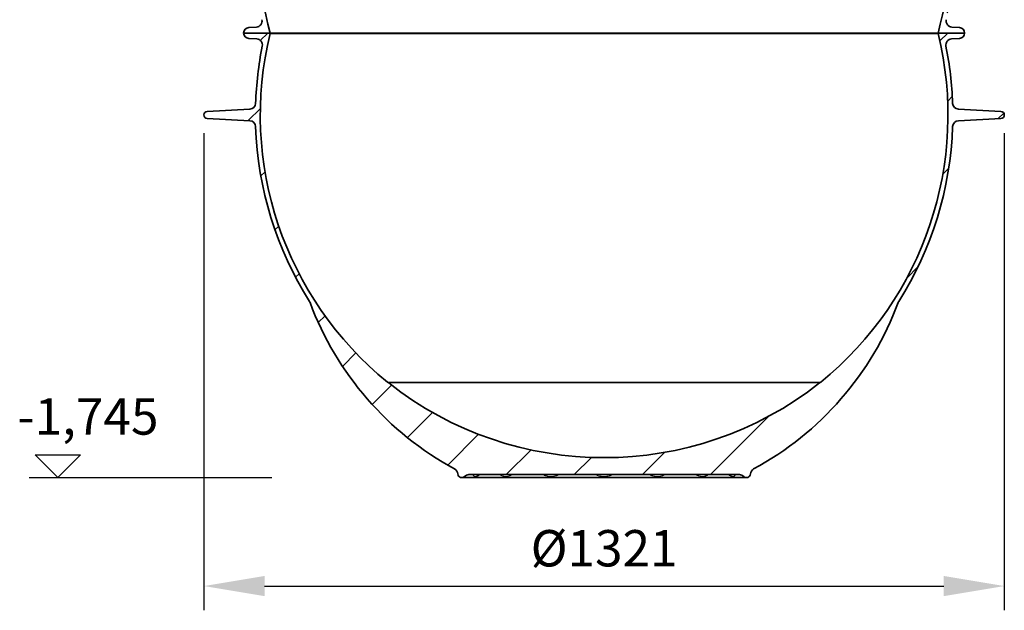
# Model space of a CAD drawing. Units: millimetres. Extents: x 11752 to 31831, y -2091 to 8596.
# Drawn here: x 13303 to 14928, y 1785 to 2760 of the extents above; entities that cross this region are included whole.
import ezdxf

# ---------------------------------------------------------------- set-up
doc = ezdxf.new("R2010")
doc.units = ezdxf.units.MM
doc.layers.add('kote', color=152, linetype='Continuous')
doc.layers.add('Viditelná (ISO)', color=7, linetype='Continuous', lineweight=35)
doc.layers.add('Viditelná tenká (ISO)', color=7, linetype='Continuous', lineweight=18)
doc.styles.get("Standard").update_dxf_attribs({"font": 'trebuc.ttf'})
doc.dimstyles.new('VARIABEL-ST', dxfattribs={"dimscale": 40, "dimtxt": 7, "dimasz": 2.5, "dimexe": 1, "dimexo": 1, "dimgap": 0.6, "dimtad": 1, "dimdsep": 46, "dimtxsty": 'Standard', "dimcen": 0, "dimclrd": 256, "dimclre": 256, "dimclrt": 5, "dimadec": 0, "dimazin": 0, "dimtp": 0.1, "dimtm": 0.1, "dimtfac": 0.71, "dimtdec": 3, "dimtmove": 0, "dimatfit": 3, "dimfxl": 1, "dimtzin": 0, "dimarcsym": 0})

# ---------------------------------------------------------------- blocks, each defined once
blk = doc.blocks.new('*D8')
at = {"layer": 'DEFPOINTS', "color": 0, "transparency": 16777216}
for p in [(13606.92922537896, 2612.245179483391), (14927.92922537893, 2612.245179483391), (14927.92922537893, 1825.009002416395)]:
    blk.add_point(p, dxfattribs=at)
at = {"layer": 'kote', "transparency": 16777216}
for p, q in [((13606.92922537896, 2572.245179483391), (13606.92922537896, 1785.009002416395)), ((14927.92922537893, 2572.245179483391), (14927.92922537893, 1785.009002416395)), ((13706.92922537896, 1825.009002416395), (14827.92922537893, 1825.009002416395))]:
    blk.add_line(p, q, dxfattribs=at)
for points in [[(13706.92922537896, 1841.675669083061), (13706.92922537896, 1808.342335749728), (13606.92922537896, 1825.009002416395)], [(14827.92922537893, 1841.675669083061), (14827.92922537893, 1808.342335749728), (14927.92922537893, 1825.009002416395)]]:
    blk.add_solid(points, dxfattribs=at)
at = {"layer": 'kote', "transparency": 16777216, "insert": (14267.42922537894, 1879.635265042657), "char_height": 60, "attachment_point": 5}
blk.add_mtext('Ø1321', dxfattribs=at)

msp = doc.modelspace()

# ---------------------------------------------------------------- hatches: boundary and pattern name
h = msp.add_hatch()
h.set_pattern_fill('ANSI31', color=256, scale=635, angle=90, style=0)
h.set_pattern_definition([(135, (11595.95842595276, -2297.174927451989), (-56.12660075668222, -56.12660075668221), [])])
edge = h.paths.add_edge_path()
edge.add_ellipse((13873.91256150382, 2978.625760656152), major_axis=(958.3058162726766, -219.0244950788861), ratio=1, start_angle=0, end_angle=25.74809005385268)
edge.add_ellipse((14841.96700004071, 3199.87834100064), major_axis=(-9.74862226415432, -2.228085265612236), ratio=1, start_angle=260.67500996824214, end_angle=359.9999999999984, ccw=False)
edge.add_line((14841.34796912762, 3209.859162646608), (14853.98635599372, 3210.643021174639))
edge.add_ellipse((14853.42922817172, 3219.625760655941), major_axis=(0.5571278220036646, -8.982739481358095), ratio=1, start_angle=0, end_angle=86.45094500310586)
edge.add_line((14862.42922817172, 3219.625760655941), (14818.92922817178, 3219.625760655941))
edge.add_line((14818.92922817178, 3219.625760655941), (14818.67523026252, 3219.625760655941))
edge.add_ellipse((13873.91256150592, 2978.625760655868), major_axis=(944.7626687565544, 241.0000000000598), ratio=1, start_angle=331.37915705319125, end_angle=360, ccw=False)
edge.add_line((14818.67523026258, 2737.625760656225), (14818.75038368862, 2737.625760656239))
edge.add_line((14818.75038368862, 2737.625760656239), (14862.42922817172, 2737.625760656239))
edge.add_ellipse((14853.42922817172, 2737.625760656239), major_axis=(9.000000000000057, 2.842170943040401e-13), ratio=1, start_angle=0, end_angle=86.45094500298576)
edge.add_line((14853.98635599374, 2746.608500137598), (14841.34796912762, 2747.39235866524))
edge.add_ellipse((14841.96700004072, 2757.373180311239), major_axis=(-0.6190309130985127, -9.98082164596866), ratio=1, start_angle=260.6750099659755, end_angle=360, ccw=False)
edge = h.paths.add_edge_path()
edge.add_ellipse((14660.94589483968, 2978.625760655341), major_axis=(-958.3058162725096, 219.024495079618), ratio=1, start_angle=0, end_angle=25.74809005385083)
edge.add_ellipse((13692.89145630272, 2757.373180311239), major_axis=(9.748622264067285, 2.228085265992662), ratio=1, start_angle=260.6750099659698, end_angle=360.0000000000004, ccw=False)
edge.add_line((13693.51048721581, 2747.392358665271), (13680.87210034971, 2746.608500137239))
edge.add_ellipse((13681.42922817172, 2737.625760656239), major_axis=(-0.5571278220222098, 8.9827394813571), ratio=1, start_angle=0, end_angle=86.45094500298576)
edge.add_line((13672.42922817172, 2737.625760656239), (13716.10807265481, 2737.625760656239))
edge.add_line((13716.10807265482, 2737.625760656239), (13716.18322608092, 2737.625760656239))
edge.add_ellipse((14660.94589483759, 2978.625760655843), major_axis=(-944.7626687566718, -240.9999999996041), ratio=1, start_angle=331.37915705319335, end_angle=360, ccw=False)
edge.add_line((13716.18322608104, 3219.625760655908), (13715.92922817204, 3219.625760655939))
edge.add_line((13715.92922817205, 3219.625760655941), (13672.42922817172, 3219.625760655941))
edge.add_ellipse((13681.42922817172, 3219.625760655941), major_axis=(-9.000000000000057, 0), ratio=1, start_angle=0, end_angle=86.45094500310584)
edge.add_line((13680.87210034971, 3210.643021174583), (13693.51048721581, 3209.85916264654))
edge.add_ellipse((13692.89145630272, 3199.87834100064), major_axis=(0.6190309131044104, 9.980821645968092), ratio=1, start_angle=260.67500996824214, end_angle=360, ccw=False)
h = msp.add_hatch()
h.set_pattern_fill('ANSI31', color=256, scale=635, style=0)
h.set_pattern_definition([(45, (11595.95842595276, -2297.174927451989), (-56.12660075668221, 56.12660075668222), [])])
edge = h.paths.add_edge_path()
edge.add_spline(control_points=[(14752.82723365982, 2292.823204788805), (14752.94695409636, 2293.144502460844), (14753.08312162534, 2293.459433942942), (14753.38993721553, 2294.07944957815), (14753.56093547491, 2294.383836371089), (14753.74749079423, 2294.678661942791)], knot_values=[-0.2075330515512415, -0.2075330515512415, -0.2075330515512415, -0.2075330515512415, -0.1046673322519918, -0.1046673322519918, -5.551115123125783e-17, -5.551115123125783e-17, -5.551115123125783e-17, -5.551115123125783e-17], degree=3, periodic=0)
edge.add_ellipse((14267.42922817172, 2602.40385986734), major_axis=(486.3182625804951, -307.7251979943962), ratio=1, start_angle=8.113365992476366e-09, end_angle=30.41540978757331)
edge.add_ellipse((14852.60434501662, 2582.901741378038), major_axis=(-9.99445118436434, 0.3330848590989889), ratio=1, start_angle=274.90879143956846, end_angle=360.0000000000004, ccw=False)
edge.add_line((14852.08098498162, 2592.888036700817), (14922.39603644691, 2596.573092398337))
edge.add_ellipse((14922.09045887232, 2602.40385986734), major_axis=(0.3055775745991698, -5.8307674689803), ratio=1, start_angle=0, end_angle=173.9999999992811)
edge.add_line((14922.39603644693, 2608.234627336318), (14852.08098498162, 2611.919683033739))
edge.add_ellipse((14852.60434501662, 2621.905978356539), major_axis=(-0.5233600349991718, -9.986295322779597), ratio=1, start_angle=274.90879143842176, end_angle=360, ccw=False)
edge.add_ellipse((14267.42922817173, 2602.40385986734), major_axis=(575.1806656605108, 19.16903363029944), ratio=1, start_angle=0, end_angle=9.462573870470083)
edge.add_ellipse((14841.43577222261, 2717.845348885439), major_axis=(-9.803698446468447, -1.971673596393374), ratio=1, start_angle=262.1778842991793, end_angle=359.9999999999992, ccw=False)
edge.add_line((14840.81670787977, 2727.82616845797), (14853.98638608242, 2728.643023041341))
edge.add_ellipse((14853.42922817172, 2737.62576065644), major_axis=(0.5571579107029124, -8.982737615145167), ratio=1, start_angle=0, end_angle=86.45075308440796)
edge.add_line((14862.42922817172, 2737.62576065644), (14818.75038368862, 2737.62576065644))
edge.add_line((14818.75038368862, 2737.62576065644), (14818.75038368862, 2736.94468445044))
edge.add_ellipse((14267.42922817172, 2602.40385986734), major_axis=(551.3211555169082, 134.5408245831022), ratio=1, start_angle=295.34456583382234, end_angle=360, ccw=False)
edge.add_ellipse((14559.20772288279, 2242.840152858482), major_axis=(65.8118143010284, -81.10104186563643), ratio=1, start_angle=358.6114719008308, end_angle=359.9999999999999, ccw=False)
edge.add_ellipse((14267.42922817172, 2611.480279527739), major_axis=(355.6057424748197, -451.3121070266244), ratio=1, start_angle=283.52819722750684, end_angle=360.00000000000006, ccw=False)
edge.add_ellipse((13975.65073346043, 2242.8401528582), major_axis=(-63.82724776347074, -82.6719803570117), ratio=1, start_angle=358.6114719008257, end_angle=360.0000000000001, ccw=False)
edge.add_ellipse((14267.42922817172, 2602.40385986734), major_axis=(-357.5903090121029, -440.6647488745031), ratio=1, start_angle=295.3445658338224, end_angle=359.99999999999994, ccw=False)
edge.add_line((13716.10807265481, 2736.944684450442), (13716.10807265482, 2737.625760656441))
edge.add_line((13716.10807265482, 2737.62576065644), (13672.42922817172, 2737.62576065644))
edge.add_ellipse((13681.42922817172, 2737.62576065644), major_axis=(-9.000000000000128, -1.4210854715202e-13), ratio=1, start_angle=0, end_angle=86.45075308440796)
edge.add_line((13680.87207026102, 2728.643023041295), (13694.04174846602, 2727.826168457841))
edge.add_ellipse((13693.42268412082, 2717.845348885439), major_axis=(0.6190643451988364, 9.980819572384831), ratio=1, start_angle=262.177884317836, end_angle=360, ccw=False)
edge.add_ellipse((14267.42922817172, 2602.40385986734), major_axis=(-564.2028456042765, 113.4698154225954), ratio=1, start_angle=0, end_angle=9.462573870579536)
edge.add_ellipse((13682.25411132682, 2621.905978356539), major_axis=(9.994451184364127, -0.3330848590988467), ratio=1, start_angle=274.90878872747004, end_angle=360.00000000000244, ccw=False)
edge.add_line((13682.77747088912, 2611.919683008986), (13612.46241989652, 2608.234627336238))
edge.add_ellipse((13612.76799747112, 2602.40385986734), major_axis=(-0.3055775746042855, 5.830767468980014), ratio=1, start_angle=0, end_angle=173.9999999992811)
edge.add_line((13612.46241989652, 2596.573092398357), (13682.77747088912, 2592.888036725637))
edge.add_ellipse((13682.25411132682, 2582.901741378038), major_axis=(0.5233595622974719, 9.986295347552531), ratio=1, start_angle=274.90878872632385, end_angle=360, ccw=False)
edge.add_ellipse((14267.42922817172, 2602.40385986734), major_axis=(-575.1806656605162, -19.16903363039992), ratio=1, start_angle=7.295103700315995e-15, end_angle=30.41540978941049)
edge.add_spline(control_points=[(13781.11096560137, 2294.678661857291), (13781.29752091934, 2294.383836283079), (13781.46851914364, 2294.079449549929), (13781.77533473311, 2293.459433915672), (13781.91150225673, 2293.144502434334), (13782.03122269257, 2292.823204764783)], knot_values=[-0.209334665339174, -0.209334665339174, -0.209334665339174, -0.209334665339174, -0.1046673326682087, -0.1046673326682087, -0.00180161414061706, -0.00180161414061706, -0.00180161414061706, -0.00180161414061706], degree=3, periodic=0)
edge.add_ellipse((14267.42922817172, 2473.689941001339), major_axis=(-485.398005479149, -180.8667362365574), ratio=1, start_angle=0, end_angle=41.1235589317638)
edge.add_ellipse((14015.97321701131, 2009.4121422055), major_axis=(9.98243884270146, 0.592380814275231), ratio=1, start_angle=0, end_angle=58.16364326770241, ccw=False)
edge.add_ellipse((14032.42922817172, 2010.388829405671), major_axis=(-6.473572314840226, -0.3843063857250861), ratio=1, start_angle=0, end_angle=86.60259893214531)
edge.add_ellipse((14032.42922817172, 2010.388829405671), major_axis=(0, -6.484969538368953), ratio=1, start_angle=0, end_angle=45.83768632929221)
edge.add_ellipse((14044.25503550032, 1998.903860294609), major_axis=(-7.173690644219413, 6.966933138545918), ratio=1, start_angle=320.8908230962492, end_angle=360.000000000186, ccw=False)
edge.add_ellipse((14044.25503550032, 1998.903860294613), major_axis=(-1.171650042178066, 9.931124357016444), ratio=1, start_angle=353.2714905517547, end_angle=360, ccw=False)
edge.add_line((14044.25503450292, 2008.903860035407), (14267.42922817219, 2008.903859867272))
edge.add_line((14267.42922817219, 2008.903859867271), (14490.60342184052, 2008.903859867271))
edge.add_ellipse((14490.60342083902, 1998.90386029589), major_axis=(1.170009786518699, 9.93131773229955), ratio=1, start_angle=1.1368683772161603e-13, end_angle=6.719046366705982, ccw=False)
edge.add_ellipse((14490.60342083902, 1998.90386029589), major_axis=(7.173690646316687, 6.966933135275061), ratio=1, start_angle=0, end_angle=39.11863998361332, ccw=False)
edge.add_ellipse((14502.42922817172, 2010.388829405671), major_axis=(-4.652116198708002, -4.518035500889024), ratio=1, start_angle=0, end_angle=45.83768632926624)
edge.add_ellipse((14502.42922817172, 2010.388829405671), major_axis=(7.105427357601003e-14, -6.484969538369061), ratio=1, start_angle=0, end_angle=86.6025989321442)
edge.add_ellipse((14518.88523933212, 2009.4121422055), major_axis=(-9.982438842701528, 0.5923808142752307), ratio=1, start_angle=301.83635673229924, end_angle=360.0000000000008, ccw=False)
edge.add_ellipse((14267.42922817172, 2473.689941001339), major_axis=(246.6935866908941, -455.4846586720381), ratio=1, start_angle=0, end_angle=41.12355893459939)

# ---------------------------------------------------------------- linework, layer by layer
at = {"layer": 'kote'}
for p, q in [((13365.75248371585, 2003.903859867305), (13328.28952340162, 2041.366820181529)), ((13328.28952340162, 2041.366820181529), (13403.21544403008, 2041.366820181529)), ((13403.21544403008, 2041.366820181529), (13365.75248371585, 2003.903859867305)), ((13318.65455195991, 2003.903859867305), (13719.0249815352, 2003.903859867305))]:
    msp.add_line(p, q, dxfattribs=at)
at = {"layer": 'Viditelná (ISO)'}
for p, q in [((13693.51048721581, 2747.392358665238), (13680.87210034972, 2746.608500137238)), ((14853.98635599372, 2746.608500137238), (14841.34796912762, 2747.392358665238)), ((13716.10807265482, 2737.62576065644), (13672.42922817172, 2737.62576065644)), ((13672.42922817172, 2737.625760656239), (13716.18322608092, 2737.625760656239)), ((13716.10807265482, 2736.944684450438), (13716.10807265482, 2737.62576065644)), ((13716.10807265482, 2736.944684450438), (14818.75038368862, 2736.944684450438)), ((13716.18322608092, 2737.625760656239), (14818.67523026252, 2737.625760656239)), ((14818.67523026252, 2737.625760656239), (14862.42922817172, 2737.625760656239)), ((14862.42922817172, 2737.62576065644), (14818.75038368862, 2737.62576065644)), ((14818.75038368862, 2737.62576065644), (14818.75038368862, 2736.944684450438)), ((13680.87207026102, 2728.643023041339), (13694.04174846602, 2727.826168457839)), ((14840.81670787977, 2727.826168457988), (14853.98638608241, 2728.643023041339)), ((13682.77747088912, 2611.919683008939), (13612.46241989652, 2608.234627336238)), ((14922.39603644692, 2608.234627336238), (14852.08098498162, 2611.919683033739)), ((13612.46241989652, 2596.573092398339), (13682.77747088912, 2592.888036725639)), ((14852.08098498162, 2592.888036700839), (14922.39603644692, 2596.573092398339)), ((14032.42922817172, 2003.9038598673), (14502.42922817172, 2003.9038598673)), ((14044.25503450292, 2008.903859867271), (14267.42922817219, 2008.903859867271)), ((14267.42922817219, 2008.903859867271), (14490.60342184052, 2008.903859867271))]:
    msp.add_line(p, q, dxfattribs=at)
at = {"layer": 'Viditelná (ISO)', "flags": 128}
for points in [[(13781.11098323763, 2294.678657848677), (13781.15687404574, 2294.605377514205), (13781.20215450228, 2294.531753856978), (13781.24678646029, 2294.45771058305), (13781.29080806673, 2294.383285839398), (13781.33414302767, 2294.308479626021), (13781.37682949007, 2294.233330089888), (13781.41886745394, 2294.157799084029), (13781.46025691927, 2294.081924755414), (13781.50099788607, 2294.005668957074), (13781.54109035433, 2293.929069835982), (13781.58049617709, 2293.852127392132), (13781.61925350131, 2293.774803478558), (13781.65736232699, 2293.697174389205), (13781.69474636019, 2293.619240124068), (13781.73148189486, 2293.54100068315), (13781.76753078402, 2293.462417919478), (13781.80289302767, 2293.383529980025), (13781.83756862582, 2293.30433686479), (13781.87159572543, 2293.224876720747), (13781.90489803256, 2293.145111400923), (13781.93751369418, 2293.065040905318), (13781.96944271029, 2292.984703380904), (13782.00068508089, 2292.904098827679), (13782.03124080599, 2292.823189098675)], [(14752.82721553744, 2292.823189098675), (14752.85777126254, 2292.904098827679), (14752.88901363314, 2292.984703380904), (14752.92094264925, 2293.065040905318), (14752.95355831088, 2293.145111400923), (14752.986860618, 2293.224876720747), (14753.02088771761, 2293.30433686479), (14753.05556331576, 2293.383529980025), (14753.09092555941, 2293.462417919478), (14753.12697444857, 2293.54100068315), (14753.16370998324, 2293.619240124068), (14753.20109401644, 2293.697174389205), (14753.23920284213, 2293.774803478558), (14753.27796016634, 2293.852127392132), (14753.3173659891, 2293.929069835982), (14753.35745845736, 2294.005668957074), (14753.39819942416, 2294.081924755414), (14753.43958888949, 2294.157799084029), (14753.48162685336, 2294.233330089888), (14753.52431331576, 2294.308479626021), (14753.5676482767, 2294.383285839398), (14753.61166988314, 2294.45771058305), (14753.65630184115, 2294.531753856978), (14753.70158229769, 2294.605377514205), (14753.7474731058, 2294.678657848677)], [(14061.24316249789, 2008.903864223799), (14060.85389171542, 2008.893621761641), (14060.49393688143, 2008.865364391646), (14060.17233882845, 2008.823183376631), (14059.89954982699, 2008.773325283368), (14059.68424831332, 2008.722856838544), (14059.53112636507, 2008.679426510174), (14059.44363628329, 2008.650406200728), (14059.4159988016, 2008.640039760909)], [(14109.62123905123, 2008.903864223799), (14109.56467662753, 2008.902777035079), (14109.54493556918, 2008.901699383101)], [(14425.31352077425, 2008.901699383101), (14425.293999061, 2008.90278657182), (14425.2372172922, 2008.903864223799)], [(14475.44245754183, 2008.640039760909), (14475.41489635409, 2008.650368053755), (14475.32761608065, 2008.679369289717), (14475.17611537875, 2008.72238953813), (14474.96008907259, 2008.772981960616), (14474.68722377718, 2008.823049862227), (14474.36524425448, 2008.865125973067), (14474.00435481966, 2008.893669445357), (14473.61529384554, 2008.903864223799)]]:
    msp.add_lwpolyline(points, dxfattribs=at)
at = {"layer": 'Viditelná (ISO)'}
for centre, radius, start, end in [((14660.94589483759, 2978.625760655843), 975.016666665774, 165.6895785266011, 194.3104214733989), ((13873.91256150592, 2978.625760655868), 975.016666665773, 345.6895785266011, 14.31042147339891), ((13681.42922817172, 2737.625760656239), 9.000000000000158, 93.54905499706491, 180), ((13692.89145630272, 2757.373180311239), 10.00000000000009, 273.5490549953942, 12.87404502956973), ((14841.96700004072, 2757.373180311239), 10.00000000000041, 167.1259549704303, 266.4509450046059), ((14853.42922817172, 2737.625760656239), 9.000000000000057, 0, 86.45094500293507), ((13681.42922817172, 2737.62576065644), 9.000000000000128, 180, 266.4507530843929), ((14267.42922817172, 2602.40385986734), 567.4999999999999, 166.285952249139, 230.9413864150326), ((14267.42922817172, 2602.40385986734), 567.5, 309.0586135849674, 13.71404775086097), ((14853.42922817172, 2737.62576065644), 9.000000000000151, 273.5492469156071, 0), ((14267.42922817172, 2602.40385986734), 575.5000000000008, 168.6286374022726, 178.0912112728928), ((13693.42268412082, 2717.845348885439), 9.999999999999828, 348.628637402362, 86.45075308439289), ((14841.43577222261, 2717.845348885439), 10.00000000000013, 93.54924690182396, 191.3713626027578), ((14267.42922817173, 2602.40385986734), 575.4999999999859, 1.908788727107214, 11.37136259763797), ((13682.25411132682, 2621.905978356539), 9.999999999999917, 272.9999999991707, 358.091211271747), ((14852.60434501662, 2621.905978356539), 10.0000000000002, 181.9087887271072, 266.999997288632), ((13612.76799747112, 2602.40385986734), 5.83876929938293, 93.0000000004231, 266.9999999995769), ((14922.09045887232, 2602.40385986734), 5.838769299382946, 273.0000000004231, 86.9999999995769), ((13682.25411132682, 2582.901741378038), 9.999999999999874, 1.908788727107214, 87.00000000082923), ((14852.60434501662, 2582.901741378038), 10.00000000000014, 93.00000271136804, 178.091211271747), ((14267.42922817172, 2602.40385986734), 575.4999999999982, 181.9087887271072, 212.3241985165704), ((14267.42922817172, 2602.40385986734), 575.500000000001, 327.6758014854071, 358.0912112728928), ((14267.42922817172, 2473.689941001339), 518.0000000000002, 200.4361646823003, 241.5597236138384), ((14267.42922817172, 2473.689941001339), 518.0000000000007, 298.4402763861616, 339.563835320676), ((13975.65073346043, 2242.8401528582), 104.4441185189936, 230.9413864150326, 232.3299145141855), ((14559.20772288279, 2242.840152858482), 104.4441185193535, 307.6700854858145, 309.0586135849674), ((14267.42922817172, 2611.480279527739), 574.5764196605, 231.7640986138566, 308.2359013861434), ((14015.97321701131, 2009.4121422055), 10.00000001386981, 3.396080251914737, 61.55972351949245), ((14518.88523933212, 2009.4121422055), 10.00000001386988, 118.4402764805075, 176.6039197480853), ((14032.42922817172, 2010.388829405671), 6.48496953836901, 183.3974010678182, 315.8376863294509), ((14044.25503550032, 1998.903860294609), 9.999999740796081, 90.00000571461383, 135.8376920667113), ((14490.60342083902, 1998.90386029589), 9.999999740021938, 44.1623079116743, 89.99999426162391), ((14502.42922817172, 2010.388829405671), 6.484969538369021, 224.1623136705491, 356.6025989321818)]:
    msp.add_arc(centre, radius, start, end, dxfattribs=at)
at = {"layer": 'Viditelná tenká (ISO)'}
for p, q in [((13909.83891915962, 2161.739110992839), (14625.01953718382, 2161.739110992839)), ((13911.82348569692, 2160.16817250114), (14623.03497064651, 2160.16817250114))]:
    msp.add_line(p, q, dxfattribs=at)
at = {"layer": 'Viditelná tenká (ISO)', "flags": 128}
for points in [[(14037.08134685458, 2005.870798427901), (14037.082147941, 2005.87149461015), (14037.08462749423, 2005.873621303877), (14037.0888427347, 2005.877235729537), (14037.09483180941, 2005.882395107588), (14037.10261379183, 2005.889108974776), (14037.11218868197, 2005.897396404584), (14037.12357555331, 2005.907295543988), (14037.13679347933, 2005.91881592973), (14037.15186153353, 2005.932024319014), (14037.16879878939, 2005.946949322064), (14037.18766246737, 2005.963667232832), (14037.20850978793, 2005.982244808516), (14037.23139797152, 2006.002806026778), (14037.25646053256, 2006.025503475508), (14037.28381191195, 2006.050489742598), (14037.31364284457, 2006.07801278337), (14037.34616313876, 2006.108320553143), (14037.38158260287, 2006.141718227705), (14037.42013011874, 2006.178539593062), (14037.46207271517, 2006.219156582198), (14037.50762020052, 2006.263950664839), (14037.55700145663, 2006.313322384198), (14037.61040721835, 2006.367710430464), (14037.66818080843, 2006.427782375655)], [(14051.00129161776, 2008.903930981001), (14051.15860973299, 2008.455684978804), (14051.3461021036, 2007.993629772505), (14051.58019100131, 2007.519176800093), (14051.87445674838, 2007.058933574994), (14052.22098384798, 2006.665056545577), (14052.57451091708, 2006.382349331221), (14052.91939769686, 2006.189201671919), (14053.25903926791, 2006.056698162398), (14053.59368358553, 2005.968139965376), (14053.92565761507, 2005.912102062543), (14054.25871883334, 2005.881155330977), (14054.59996257723, 2005.870817501385), (14054.96037517489, 2005.879410106978), (14055.3544715494, 2005.908239681563), (14055.79844509066, 2005.961645443282), (14056.31064449252, 2006.047428448042), (14056.91926036776, 2006.179693538985), (14057.64107738436, 2006.376493770918), (14058.49432979525, 2006.664932567915), (14059.44773708285, 2007.064331371626), (14060.33938442172, 2007.526071865401), (14061.08725582064, 2008.000734646163), (14061.68648754061, 2008.463123638472), (14062.16303859652, 2008.909891445479)], [(14095.74490581454, 2008.903921444258), (14096.21060405673, 2008.455065090498), (14096.78395305575, 2007.990692455611), (14097.4962142557, 2007.516420681317), (14098.37727580965, 2007.050188381514), (14099.35170207919, 2006.654022533734), (14100.26663814486, 2006.373709041914), (14101.10175167025, 2006.181858379683), (14101.86915431918, 2006.051452953658), (14102.58334194125, 2005.964697201094), (14103.25985942782, 2005.909965832076), (14103.91310726107, 2005.880068142256), (14104.56137691439, 2005.870798427901), (14105.22645030917, 2005.880840618453), (14105.93123470248, 2005.911672909102), (14106.69791255892, 2005.967462856612), (14107.54916225375, 2006.055372555098), (14108.51475749911, 2006.187256176314), (14109.62524448336, 2006.381109554608), (14110.91054950655, 2006.664436657271), (14112.33464275301, 2007.060230572066), (14113.65984950961, 2007.521341640791), (14114.7654632181, 2007.995956737836), (14115.6559470743, 2008.460939724288), (14116.36650119723, 2008.909529049239)], [(14166.62586246432, 2008.903921444258), (14167.32617412508, 2008.456676800093), (14168.19119487704, 2007.994821865401), (14169.27328144015, 2007.519625027022), (14170.59578929842, 2007.054613430342), (14172.05695186556, 2006.65461381181), (14173.42014347018, 2006.369045574507), (14174.64322124423, 2006.174515087447), (14175.74096713961, 2006.043966610274), (14176.72841106356, 2005.959261257491), (14177.6396277994, 2005.906828243575), (14178.50118671359, 2005.878809292159), (14179.34451137484, 2005.870855648358), (14180.2023318857, 2005.881870586714), (14181.10356365145, 2005.913694698651), (14182.07392726839, 2005.970753033002), (14183.13813243807, 2006.060341198287), (14184.32630573214, 2006.194084484419), (14185.66761051119, 2006.389129955611), (14187.20527683199, 2006.674602825482), (14188.87125049532, 2007.067879040082), (14190.41085754336, 2007.525423366866), (14191.7008021921, 2007.999475796065), (14192.73632083834, 2008.462084133467), (14193.56896911562, 2008.909929592452)], [(14252.85324011744, 2008.903921444258), (14253.72204338015, 2008.437641460738), (14254.81210742892, 2007.954262096724), (14256.17978249491, 2007.460249264082), (14257.81403397025, 2006.990288097701), (14259.55024574698, 2006.601265270552), (14261.11974333228, 2006.330393154463), (14262.49938820303, 2006.147926647505), (14263.73511169852, 2006.025150616009), (14264.86476276816, 2005.944803554852), (14265.91229338945, 2005.896614391646), (14266.88553803415, 2005.874098141036), (14267.81145662815, 2005.872419674239), (14268.76083676518, 2005.890692074141), (14269.73818247021, 2005.930736858685), (14270.73396210373, 2005.994079906781), (14271.77015696467, 2006.084774334273), (14272.89284203947, 2006.212671596844), (14274.15057872237, 2006.394670803389), (14275.58659707011, 2006.656912166914), (14277.16898177565, 2007.022188503584), (14278.70899115504, 2007.470119793257), (14280.05689893664, 2007.958505947432), (14281.14449535311, 2008.441589672408), (14282.01130305232, 2008.907526333174)], [(14341.29965339602, 2008.903930981001), (14342.13507209719, 2008.45573266252), (14343.1740525812, 2007.992809612593), (14344.46831260622, 2007.518556911788), (14346.01247821749, 2007.061184246382), (14347.67950092257, 2006.669119198163), (14349.21386753024, 2006.385382015547), (14350.55219684542, 2006.191519100508), (14351.73817668856, 2006.058605511031), (14352.80075107516, 2005.969608623824), (14353.769855842, 2005.912998516402), (14354.67016254366, 2005.881536800704), (14355.52744899691, 2005.870836574873), (14356.37071643771, 2005.87908585771), (14357.23276172579, 2005.90744813188), (14358.14499889315, 2005.960329372725), (14359.13401637972, 2006.045645077071), (14360.23375545443, 2006.17706139787), (14361.4588264078, 2006.372783977828), (14362.82434497775, 2006.660078365645), (14364.28363834322, 2007.061155636153), (14365.60120616854, 2007.525986034712), (14366.6798118204, 2008.000934917769), (14367.54241023959, 2008.462618191084), (14368.24074779452, 2008.909614879927)], [(14418.50002323092, 2008.903921444258), (14419.21270404757, 2008.455084163985), (14420.10570560397, 2007.989929516158), (14421.21459041537, 2007.515142757735), (14422.54508052767, 2007.053621609053), (14423.97030864657, 2006.658924419722), (14425.25255237521, 2006.37734254106), (14426.36048351229, 2006.184671718916), (14427.32394252718, 2006.053636867842), (14428.17360912264, 2005.966327984175), (14428.93910442294, 2005.910986263592), (14429.64306865633, 2005.880516369185), (14430.30770336092, 2005.870798427901), (14430.95587764681, 2005.880382854781), (14431.60937343539, 2005.91064294084), (14432.28640590609, 2005.965822536786), (14433.00128017367, 2006.05317910417), (14433.76967464388, 2006.184423763594), (14434.60598979891, 2006.377466518721), (14435.52235637606, 2006.659525234541), (14436.49514232577, 2007.056701977095), (14437.37170253695, 2007.522085506758), (14438.08175121249, 2007.996052105269), (14438.65374599398, 2008.460300762496), (14439.11833797396, 2008.908937771163)], [(14472.70117793978, 2008.903921444258), (14473.17933116854, 2008.456867534956), (14473.78045116366, 2007.994249660809), (14474.53061138094, 2007.5194438289), (14475.42475734652, 2007.057798702559), (14476.3784698099, 2006.659572918257), (14477.22960506381, 2006.372803051312), (14477.94961009921, 2006.177166302046), (14478.55652843417, 2006.045759517989), (14479.06743083895, 2005.96058686479), (14479.51048885287, 2005.907610256512), (14479.90397487582, 2005.879124004681), (14480.26402507723, 2005.87082703813), (14480.60511623324, 2005.881479580245), (14480.93813930453, 2005.912788708052), (14481.27011333407, 2005.969284374554), (14481.60479579867, 2006.058433849654), (14481.94453273714, 2006.191757519087), (14482.28961025179, 2006.386116344769), (14482.64327083529, 2006.67058785661), (14482.98893962801, 2007.065580684981), (14483.28190837801, 2007.525747616133), (14483.51515804232, 2007.999933559735), (14483.70211635531, 2008.461769420943), (14483.85909114779, 2008.909738857586)], [(14497.19006572665, 2006.427992184004), (14497.24785839022, 2006.367910702071), (14497.30128322543, 2006.31350358232), (14497.35066448153, 2006.264112789473), (14497.39623104037, 2006.219299633345), (14497.43819271029, 2006.178663570723), (14497.47675929964, 2006.14182313188), (14497.51219783724, 2006.108415920577), (14497.54471813143, 2006.078089077315), (14497.57456813754, 2006.0505564998), (14497.60193859042, 2006.025551159222), (14497.62702022494, 2006.00284417375), (14497.64990840853, 2005.982273418744), (14497.67075572909, 2005.963686306319), (14497.68963848055, 2005.946968395552), (14497.70657573641, 2005.932033855757), (14497.72164379061, 2005.918835003218), (14497.73488079012, 2005.907295543988), (14497.74626766146, 2005.897405941329), (14497.7558425516, 2005.889108974776), (14497.76362453402, 2005.882395107588), (14497.76961360873, 2005.877235729537), (14497.77382884921, 2005.873621303877), (14497.77630840243, 2005.87149461015), (14497.77710948885, 2005.870798427901)]]:
    msp.add_lwpolyline(points, dxfattribs=at)

# ---------------------------------------------------------------- texts
at = {"layer": 'kote', "insert": (13299.05092877036, 2134.866792334253), "char_height": 60, "width": 1149.301094268699, "attachment_point": 1}
msp.add_mtext('-1,745', dxfattribs=at)

# ---------------------------------------------------------------- dimensions: what is measured, and where the dimension line sits
at = {"layer": 'kote'}
dim = msp.add_linear_dim(base=(14927.92922537893, 1825.009002416395), p1=(13606.92922537896, 2612.245179483391), p2=(14927.92922537893, 2612.245179483391), text='Ø<>', dimstyle='VARIABEL-ST', override={"dimtxt": 1.5, "dimtoh": 1, "dimdec": 0, "dimpost": '<>', "dimclrt": 256, "dimtofl": 0, "dimatfit": 0}, dxfattribs=at)
dim.commit()
dim.dimension.update_dxf_attribs({"geometry": '*D8', "text_midpoint": (14267.42922537894, 1879.635265042657)})

doc.saveas('drawing.dxf')
